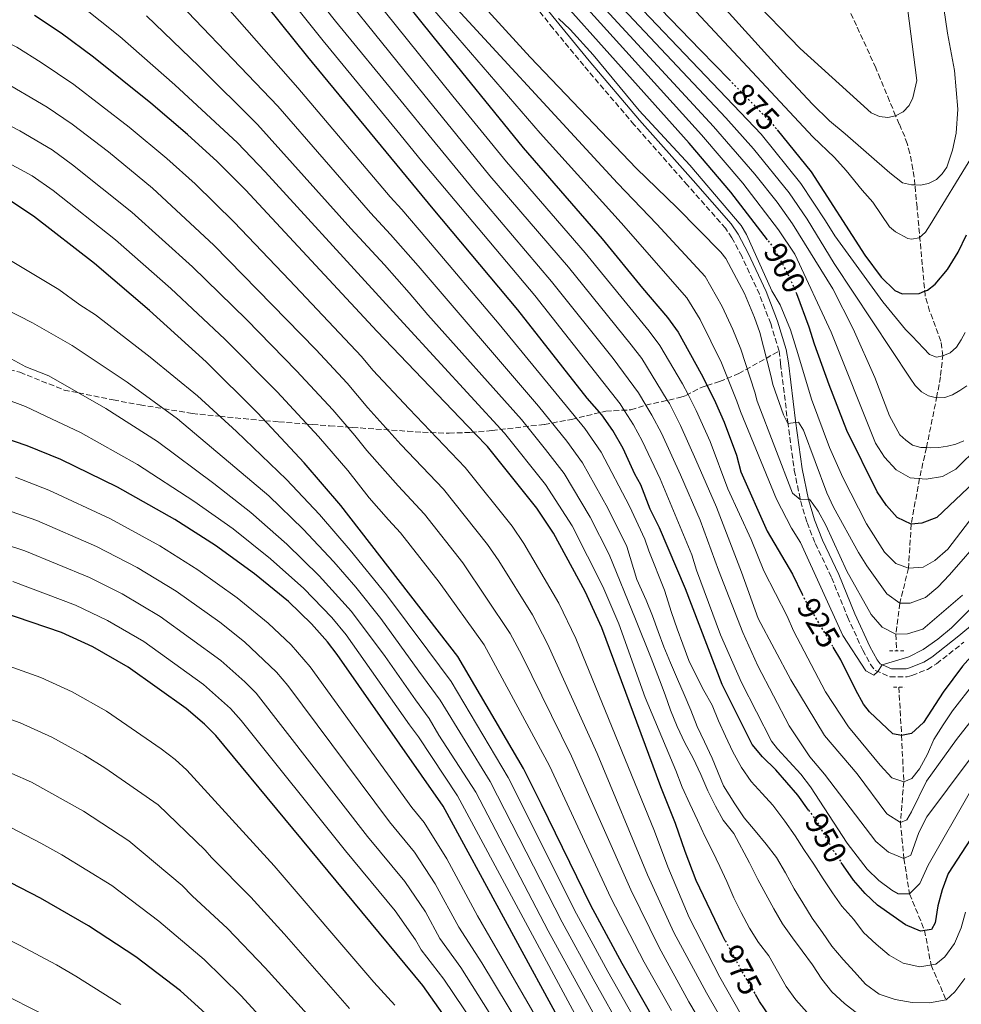
# Model space of a CAD drawing. Units: metres. Extents: x 623919 to 627357, y 4761941 to 4764317.
# Drawn here: x 624097 to 624390, y 4762790 to 4763096 of the extents above; entities that cross this region are included whole.
import ezdxf
from ezdxf.enums import TextEntityAlignment as Align

# ---------------------------------------------------------------- set-up
doc = ezdxf.new("R2010")
doc.units = ezdxf.units.M
doc.header["$MEASUREMENT"] = 0
for name, pattern in [('DGN Style 2', [1.7399219301090239, 1.043953158065414, -0.6959687720436097]), ('DGN Style 3', [2.435890702152634, 1.739921930109024, -0.6959687720436097]), ('DGN Style 5', [1.217945351076317, 0.5219765790327072, -0.6959687720436097])]:
    doc.linetypes.add(name, pattern=pattern)
for name, color, linetype, lineweight in [('Barranco lineal', 142, 'DGN Style 3', 13), ('Camino', 7, 'DGN Style 3', 0), ('Cota de curva de nivel directora', 7, 'Continuous', 0), ('Curva de nivel directora', 30, 'Continuous', 30), ('Curva de nivel directora no vista', 30, 'DGN Style 5', 30), ('Curva de nivel intermedia', 30, 'Continuous', 0), ('Margen derecho', 7, 'Continuous', 0), ('Pontón-alcantarilla (pasos de agua)', 1, 'DGN Style 2', 0), ('Senda', 7, 'DGN Style 3', 0)]:
    doc.layers.add(name, color=color, linetype=linetype, lineweight=lineweight)
doc.styles.add('Style-Arial', font='arial.ttf')

msp = doc.modelspace()

# ---------------------------------------------------------------- linework, layer by layer
at = {"layer": 'Barranco lineal', "color": 142, "linetype": 'DGN Style 3', "lineweight": 13}
for points in [[(624378.7000000002, 4762963.100000001, 890), (624381.8600000005, 4762978.630000001, 885), (624383.1200000001, 4762985.57, 882.279999999999), (624383.7699999996, 4762991.640000001, 880), (624383.2000000002, 4762996.279999999, 878.6999999999971), (624379.7000000002, 4763005.619999999, 876.5899999999965), (624378.3099999997, 4763010.34, 875.4100000000036), (624375.7699999996, 4763037.859999999, 867.1100000000006), (624375.1299999999, 4763044.869999999, 865), (624374.8600000005, 4763047.289999999, 864.6000000000058), (624374.5099999999, 4763049.77, 864.6600000000036), (624373.5199999996, 4763054.74, 865.1600000000036), (624372.7000000002, 4763057.730000001, 865), (624371.9400000004, 4763059.92, 864.1100000000006), (624370.2599999999, 4763063.800000001, 861.179999999993), (624369.1200000001, 4763066.369999999, 860), (624367.2199999997, 4763070.970000001, 859.7700000000042), (624364.3499999996, 4763077.980000001, 860.2599999999949), (624362.9199999999, 4763081.300000001, 860), (624360.9400000004, 4763085.710000001, 858.8600000000006), (624356.9500000002, 4763094.460000001, 855.8899999999995), (624354.4000000004, 4763100, 854.6499999999943)], [(624378.7000000002, 4762963.100000001, 890), (624376.5199999996, 4762953.49, 895), (624373.9699999997, 4762939.26, 900), (624373.0800000001, 4762925.58, 905), (624370.4100000003, 4762914.65, 910), (624369.1799999997, 4762905, 915), (624369.4699999997, 4762899.880000001, 916.6300000000047)], [(624370.1100000005, 4762888.539999999, 920.2200000000012), (624370.9500000002, 4762873.529999999, 925), (624371.6500000004, 4762859.07, 930), (624370.5899999999, 4762846.449999999, 935), (624371.6900000004, 4762835.199999999, 940), (624373.4600000001, 4762824.16, 945), (624378.1299999999, 4762812.810000001, 950), (624380.1399999997, 4762802.050000001, 955), (624384.79, 4762791.24, 960)]]:
    msp.add_polyline3d(points, dxfattribs=at)
at = {"layer": 'Camino', "color": 7, "linetype": 'DGN Style 3', "lineweight": 0}
for points in [[(624332.8599999989, 4762993.15, 906.0599999999978), (624330.2500000005, 4763001.7, 905.3999999999943), (624326.7500000001, 4763010.830000001, 905.0000000000002), (624321.2600000005, 4763022.670000001, 904.8899999999996), (624318.1999999983, 4763028.390000001, 905.0299999999991), (624316.1900000012, 4763031.400000001, 905.0599999999978), (624304.4099999995, 4763044.760000002, 904.6300000000049), (624287.7799999998, 4763063.61, 904.6300000000049), (624272.1, 4763082.02, 904.6300000000049), (624262.5599999981, 4763093.610000002, 904.2500000000002), (624248.2199999993, 4763111.300000003, 903.1699999999984), (624240.5199999991, 4763121.130000001, 902.279999999999), (624234.6299999994, 4763129.26, 901.4700000000012), (624221.2299999995, 4763149.700000001, 897.8600000000008), (624210.6200000013, 4763166.220000001, 896.350000000006), (624204.4200000009, 4763175.32, 894.9900000000052), (624201.589999999, 4763179.490000002, 894.3699999999956), (624197.5700000002, 4763185.75, 893.1000000000058), (624189.1499999979, 4763200.689999999, 889.2400000000055), (624185.6499999977, 4763207.350000001, 887.9100000000036), (624183.6099999992, 4763211.970000001, 887.0399999999937), (624182.0100000009, 4763217.050000001, 886.0700000000071), (624174.7100000009, 4763249.640000002, 878.9600000000064), (624171.3099999989, 4763266.609999999, 876.5899999999967)], [(624332.8599999989, 4762993.15, 906.0599999999978), (624333.3299999982, 4762989.17, 906.5000000000002), (624335.5299999999, 4762971.15, 909.8899999999995), (624337.5899999985, 4762956.060000001, 913.0899999999967), (624339.5699999989, 4762946.380000002, 915.1300000000045), (624341.5499999992, 4762939.760000002, 916.300000000003), (624344.1099999985, 4762933.260000002, 916.9700000000014), (624349.1999999981, 4762922.650000001, 917.8800000000049), (624354.1600000003, 4762910.4, 918.8200000000071), (624358.8599999985, 4762900.08, 919.2299999999962), (624361.2800000014, 4762895.619999999, 919.7100000000064), (624362.7899999979, 4762893.760000002, 919.9100000000036), (624367.3299999976, 4762891.790000002, 920.3999999999944), (624372.7500000001, 4762891.780000002, 920.8800000000049), (624374.1999999986, 4762892.160000001, 921.0000000000002), (624378.9999999999, 4762894.070000002, 921.6600000000037), (624381.8500000017, 4762895.84, 922.0599999999978), (624390.3099999975, 4762902.53, 922.8899999999995)]]:
    msp.add_polyline3d(points, dxfattribs=at)
at = {"layer": 'Curva de nivel directora', "color": 30, "linetype": 'Continuous', "lineweight": 30, "flags": 128}
for points, elevation in [([(624175.4399999996, 4763269.360000002), (624184.1700000003, 4763247.850000001), (624189.3699999992, 4763236.900000002), (624195.8400000001, 4763226.190000001), (624212.4599999986, 4763202.510000002), (624253.11, 4763146.450000001), (624270.9899999991, 4763125.619999999), (624308.4399999996, 4763086.810000001), (624317.3400000001, 4763077.650000002)], 875.0000000000002), ([(624329.2899999993, 4763027.840000001), (624317.8099999994, 4763042.630000001), (624304.89, 4763057.880000002), (624240.5300000003, 4763129.980000002), (624239.769999998, 4763130.270000001), (624237.8599999992, 4763128.130000001), (624235.8799999988, 4763124.990000002), (624234.0199999991, 4763124.369999999), (624205.2100000001, 4763159.350000001), (624180.1099999989, 4763190.760000001), (624163.1699999984, 4763219.95), (624158.1300000004, 4763229.51), (624149.5499999995, 4763247.580000003), (624144.4699999989, 4763256.859999999), (624142.4500000004, 4763259.760000001), (624138.8299999996, 4763263.310000001)], 900.0000000000002), ([(624175.0999999997, 4763153.529999999), (624225.0899999996, 4763091.050000002), (624253.1900000003, 4763056.430000001), (624277.8099999987, 4763028.140000001), (624290.339999999, 4763012.7), (624298.1599999999, 4763003.62), (624301.4299999999, 4762999.029999999), (624308.6099999994, 4762986.029999999), (624310.4299999988, 4762982.42), (624313.1099999989, 4762977.12), (624315.7799999998, 4762970.990000002), (624319.5899999986, 4762960.810000002), (624320.999999999, 4762955.610000002), (624329.1299999984, 4762937.130000001), (624337.0099999995, 4762923.680000002), (624340.0400000005, 4762917.53)], 925.0000000000002), ([(624341.9999999985, 4762850.300000001), (624338.6700000004, 4762854.880000004), (624331.8300000007, 4762862.800000002), (624327.6500000008, 4762866.830000003), (624324.4999999994, 4762870.720000001), (624315.1899999997, 4762889.410000003), (624303.7900000003, 4762919.11), (624295.6399999986, 4762938.150000002), (624292.7699999987, 4762943.940000001), (624289.8399999985, 4762951.490000002), (624288.03, 4762954.880000004), (624284.3299999987, 4762962.810000001), (624281.139999999, 4762968.440000001), (624277.6900000002, 4762973.350000001), (624273.1699999983, 4762978.45), (624251.5899999999, 4763006.01), (624225.1900000002, 4763037.470000003), (624186.2199999997, 4763084.710000001), (624140.3299999994, 4763142.060000001)], 950.0000000000002), ([(624316.1299999985, 4762809.62), (624315.1499999996, 4762811.41), (624307.0800000007, 4762828.369999999), (624303.5899999992, 4762837.41), (624300.67, 4762846.100000001), (624296.099999999, 4762857.510000001), (624277.7599999994, 4762906.970000002), (624272.5400000003, 4762918.340000002), (624262.6600000008, 4762936.430000001), (624257.4900000008, 4762944.29), (624242.1199999994, 4762963.45), (624238.2799999994, 4762967.41), (624207.8099999994, 4762999.289999999), (624166.8799999988, 4763043.359999999), (624158.079999999, 4763052.210000001), (624148.8599999987, 4763060.62), (624137.39, 4763070.330000003), (624119.6099999992, 4763084.660000001), (624109.5399999997, 4763092.16), (624101.1899999991, 4763097.660000001)], 975.0000000000002), ([(624332.2199999996, 4763062.050000001), (624342.8799999993, 4763048.960000001), (624359.5299999992, 4763023.04), (624364.6399999987, 4763016.190000001), (624368.8699999999, 4763011.970000001), (624371.1599999988, 4763010.949999999), (624376.4600000005, 4763011.119999999), (624378.0999999989, 4763011.760000001), (624379.0699999991, 4763012.140000001), (624381.4200000004, 4763014.000000001), (624385.2800000005, 4763018.54), (624388.5199999993, 4763023.92), (624391.11, 4763029.390000002)], 875.0000000000002), ([(624293.9099999988, 4762785.180000001), (624284, 4762802.539999999), (624274.2500000002, 4762820.539999999), (624258.9900000006, 4762852.060000001), (624253.2999999998, 4762863.180000001), (624232.9399999996, 4762898.110000002), (624196.5399999997, 4762945.09), (624185.1099999989, 4762958.34), (624170.5999999981, 4762973.950000001), (624154.6500000001, 4762989.810000001), (624137.01, 4763005.830000001), (624119.8599999995, 4763020.390000001), (624100.9099999998, 4763035.130000002), (624094.1799999995, 4763039.66)], 1000), ([(624393.5499999986, 4762952.320000002), (624381.9500000002, 4762941.400000002), (624377.2899999998, 4762939.550000001), (624373.9699999985, 4762939.260000001), (624369.6399999987, 4762941.320000002), (624366.2199999989, 4762945.130000004), (624363.4000000004, 4762949.359999999), (624353.979999999, 4762968.430000001), (624348.4000000001, 4762982.620000001), (624343.9199999986, 4762995.359999999), (624342.24, 4763000.609999999), (624338.3599999996, 4763010.930000001)], 900.0000000000002), ([(624267.129999999, 4762780.070000002), (624228.3300000007, 4762851.460000001), (624195.3999999998, 4762898.680000001), (624192.38, 4762902.660000003), (624187.4299999991, 4762908.29), (624180.2099999995, 4762915.25), (624169.6900000006, 4762923.86), (624157.5099999988, 4762932.689999999), (624144.8800000001, 4762940.730000001), (624127.05, 4762950.760000001), (624109.3799999988, 4762959.390000001), (624098.9200000004, 4762963.630000001), (624091.0899999982, 4762966.4)], 1025), ([(624264.5000000005, 4762735.420000001), (624222.0599999987, 4762795.65), (624157.5899999995, 4762873.49), (624154.0800000001, 4762877.04), (624148.3499999992, 4762881.91), (624130.3699999994, 4762894.810000001), (624119.3399999987, 4762901.140000002), (624109.6299999991, 4762905.529999999), (624090.7799999998, 4762912.010000002), (624071.2199999997, 4762917.77), (624062.9999999988, 4762919.32), (624044.0199999998, 4762920.920000001), (624034.6299999999, 4762921.16), (624023.9500000002, 4762920.09), (624023.0299999992, 4762920.060000001), (624005.0499999995, 4762915.460000004), (623973.9899999994, 4762901.650000001), (623949.8799999985, 4762892.430000002), (623943.6600000003, 4762890.960000001)], 1050), ([(624467.2699999993, 4762921.180000001), (624462.8799999993, 4762918.790000001), (624458.409999999, 4762915.730000001), (624454.3599999989, 4762912.369999999), (624447.0999999989, 4762904.750000002), (624436.54, 4762892.640000002), (624428.8299999986, 4762886.250000001), (624417.0899999995, 4762874.840000001), (624410.0300000008, 4762867.16), (624404.0000000002, 4762858.250000001), (624400.8699999988, 4762854.350000001), (624385.4100000003, 4762830.539999999), (624383.5799999996, 4762825.420000001), (624382.2400000007, 4762820.480000001), (624381.3800000001, 4762815.180000002), (624380.2800000005, 4762813.140000001), (624376.8499999995, 4762812.610000002), (624372.1499999989, 4762814.550000001), (624363.4400000006, 4762820.730000001), (624359.6499999998, 4762824.360000002), (624355.9900000007, 4762828.480000001), (624352.8499999981, 4762832.970000001), (624352.1699999986, 4762834.000000002)], 950.0000000000002), ([(624400.149999999, 4762906.570000002), (624389.9400000009, 4762895.08), (624383.8500000001, 4762887), (624377.7500000002, 4762877.510000002), (624374.0399999998, 4762874.120000001), (624370.9500000008, 4762873.53), (624368.2399999995, 4762873.990000002), (624360.9599999995, 4762880.869999999), (624359.1600000003, 4762883.24), (624356.6900000004, 4762887.59), (624352.0500000002, 4762897.100000001), (624349.73, 4762900.940000001)], 925), ([(624239.4599999996, 4762698.100000001), (624207.91, 4762729.84), (624170.769999998, 4762770.359999999), (624157.7799999993, 4762783.900000002), (624146.6700000005, 4762793.980000001), (624132.740000001, 4762804.590000001), (624118.02, 4762814.220000003), (624103.0800000001, 4762822.87), (624087.5299999998, 4762830.810000001), (624070.489999999, 4762838.470000002), (624056.5399999992, 4762843.920000001), (624041.5099999999, 4762848.82), (624036.6300000004, 4762849.86), (624022.1100000006, 4762851.060000001), (624018.9299999999, 4762851.180000002), (624013.76, 4762850.54), (624005.2399999994, 4762849), (624002.3400000005, 4762847.970000002), (623991.0599999995, 4762845.310000001), (623964.4699999997, 4762833.660000003), (623948.7999999989, 4762825.53), (623944.8799999984, 4762823.78)], 1075), ([(624356.3199999994, 4762762.320000002), (624351.5000000002, 4762763.780000002), (624346.9899999996, 4762766.51), (624343.029999999, 4762769.720000003), (624339.1199999996, 4762773.230000001), (624335.5799999991, 4762777.460000004), (624332.8200000009, 4762781.689999999), (624329.8899999983, 4762786.160000003), (624326.769999998, 4762790.690000001), (624325.4899999995, 4762792.840000001)], 975.0000000000002)]:
    msp.add_lwpolyline(points, dxfattribs=dict(at, elevation=elevation))
at = {"layer": 'Curva de nivel directora no vista', "color": 30, "linetype": 'DGN Style 5', "lineweight": 30, "flags": 128}
for points, elevation in [([(624317.3400000001, 4763077.650000002), (624318.1499999993, 4763076.810000001), (624330.8000000003, 4763063.800000001), (624331.4699999986, 4763062.970000002), (624332.2199999996, 4763062.050000001)], 875.0000000000005), ([(624338.3599999996, 4763010.930000001), (624337.9100000004, 4763012.140000001), (624335.1199999986, 4763018.180000001), (624330.979999999, 4763025.660000003), (624329.2899999993, 4763027.840000001)], 900.0000000000005), ([(624340.0400000005, 4762917.53), (624341.4699999989, 4762914.630000001), (624349.73, 4762900.940000001)], 925.0000000000005), ([(624341.9999999985, 4762850.300000001), (624344.6000000003, 4762846.730000001), (624349.7799999992, 4762837.570000002), (624352.1699999986, 4762834.000000002)], 950.0000000000005), ([(624316.1299999985, 4762809.62), (624318.8099999985, 4762804.7), (624321.379999999, 4762799.87), (624323.9499999996, 4762795.4), (624325.4899999995, 4762792.840000001)], 975.0000000000005)]:
    msp.add_lwpolyline(points, dxfattribs=dict(at, elevation=elevation))
at = {"layer": 'Curva de nivel intermedia', "color": 30, "linetype": 'Continuous', "lineweight": 0, "flags": 128}
for points, elevation in [([(624177.8200000002, 4763281.34), (624190.9000000004, 4763251.06), (624197.2500000005, 4763238.649999999), (624203.9800000006, 4763228.109999998), (624219.0500000002, 4763206.960000002), (624224.6300000015, 4763199.809999999), (624235.0600000008, 4763185.15), (624259.6700000003, 4763151.399999999), (624277.0599999998, 4763130.789999999), (624300.7900000007, 4763105.609999999), (624302.6700000005, 4763103.509999999), (624343.3900000011, 4763059.8), (624350.1300000001, 4763053.369999999), (624353.76, 4763049.42), (624358.6700000007, 4763043.220000001), (624362.0400000014, 4763039.56), (624367.2200000003, 4763031.88), (624369.0800000001, 4763030.25), (624372.9100000011, 4763028.239999998), (624374.030000001, 4763027.960000002), (624376.4800000007, 4763028.439999999), (624378.4400000009, 4763030.199999999), (624379.8100000012, 4763032.439999999), (624392.820000002, 4763053.630000001)], 870), ([(624374.2300000021, 4762997.850000001), (624372.1900000013, 4762999.829999999), (624365.1700000007, 4763008.529999999), (624350.1500000004, 4763029.079999999), (624347.3300000017, 4763033.659999999), (624339.6600000005, 4763045.369999999), (624327.2300000007, 4763060.710000002), (624268.8800000013, 4763122.029999999), (624254.7400000015, 4763138.369999998), (624253.3899999993, 4763140.029999999), (624249.9200000003, 4763144.189999999), (624214.9000000017, 4763190.759999999), (624210.7599999999, 4763196.59), (624194.6399999997, 4763218.630000002), (624189.4000000005, 4763226.32), (624184.4800000008, 4763234.210000001), (624181.6700000013, 4763240.99), (624178.950000001, 4763245.449999999), (624178.0400000013, 4763245.9), (624174.8899999997, 4763244.96), (624174.0100000012, 4763244.989999998), (624173.1799999997, 4763245.349999999), (624172.3900000007, 4763246.75), (624160.8799999995, 4763276.349999999)], 880), ([(624132.8000000013, 4763173.98), (624194.8400000009, 4763095.890000001), (624215.2500000005, 4763070.989999998), (624224.9000000019, 4763059.119999997), (624237.7699999998, 4763043.42), (624262.0800000018, 4763014.859999999), (624281.280000002, 4762990.849999999), (624289.1200000008, 4762980.12), (624291.4100000019, 4762976.359999998), (624293.2900000017, 4762973.26), (624296.24, 4762967.619999998), (624302.2200000013, 4762954.609999999), (624308.3400000011, 4762940.519999999), (624314.0200000008, 4762924.92), (624321.5700000012, 4762905.539999999), (624326.2300000016, 4762895.220000001), (624335.9700000002, 4762876.51), (624342.4000000008, 4762866.890000001), (624347.020000001, 4762861.51), (624362.9700000013, 4762840.49), (624366.8800000006, 4762837.150000001), (624371.6900000006, 4762835.199999999), (624373.8099999997, 4762836.220000001), (624376.36, 4762843.32), (624378.85, 4762848.189999999), (624398.4000000011, 4762874.449999999)], 940), ([(624169.3900000011, 4763149.67), (624217.2599999999, 4763090.02), (624231.4100000008, 4763072.550000001), (624248.0499999993, 4763052.090000001), (624272.5500000014, 4763023.699999999), (624292.4700000014, 4762999.310000001), (624295.7800000017, 4762994.91), (624302.8300000015, 4762982.920000001), (624304.5300000003, 4762979.639999999), (624307.1000000006, 4762974.689999999), (624311.41, 4762965.059999999), (624316.9600000001, 4762950.279999998), (624324.1900000009, 4762934.459999999), (624328.1300000015, 4762924.740000002), (624335.3800000001, 4762910.670000001), (624337.3700000017, 4762906.079999999), (624347.2800000003, 4762887.119999998), (624354.4100000005, 4762876.189999999), (624364.3500000003, 4762864.25), (624367.9800000002, 4762860.350000001), (624371.6500000004, 4762859.069999999), (624374.1200000005, 4762860.079999999), (624376.4900000019, 4762863.15), (624379.030000001, 4762867.659999999), (624381.0300000014, 4762872.239999998), (624383.8700000001, 4762876.83), (624386.7699999993, 4762881.210000001), (624393.7300000017, 4762890.140000001)], 930), ([(624145.8400000012, 4763146.390000001), (624191.0099999999, 4763089.689999999), (624213.9800000007, 4763061.8), (624221.6500000019, 4763052.41), (624256.8400000003, 4763010.429999999), (624283.4000000011, 4762976.729999999), (624284.7900000013, 4762974.569999999), (624287.5899999997, 4762970.220000001), (624290.2899999998, 4762965.210000001), (624295.8900000012, 4762953.430000001), (624305.6900000002, 4762929.759999999), (624307.140000001, 4762924.980000001), (624314.6500000011, 4762904.800000001), (624321.2100000014, 4762889.99), (624330.540000001, 4762871.73), (624332.3499999993, 4762869.34), (624339.6100000013, 4762861.470000001), (624342.6600000003, 4762857.509999999), (624354.0599999997, 4762840.019999999), (624360.2900000013, 4762831.859999998), (624363.9000000011, 4762828.36), (624367.9300000012, 4762825.380000001), (624369.9100000014, 4762824.24), (624373.4600000009, 4762824.16), (624376.6700000007, 4762827.470000001), (624379.2800000013, 4762833.179999999), (624392.4300000009, 4762856.199999999)], 945.0000000000002), ([(624163.6900000013, 4763145.82), (624216.5199999999, 4763080.189999999), (624228.1500000019, 4763065.83), (624242.9100000008, 4763047.75), (624267.3099999999, 4763019.269999999), (624286.87, 4762995.08), (624290.12, 4762990.8), (624298.0700000006, 4762977.869999999), (624298.7200000009, 4762976.829999999), (624302.2000000011, 4762970.019999999), (624307, 4762959.27), (624313.3500000002, 4762944.550000002), (624321.1599999999, 4762924.380000001), (624326.3400000011, 4762909.96), (624336.5400000003, 4762890.84), (624347.0099999999, 4762873.54), (624357.1799999999, 4762861.609999998), (624366.3799999999, 4762849.06), (624370.5900000011, 4762846.449999999), (624372.5900000016, 4762847.29), (624374.1000000002, 4762849.76), (624378.6800000002, 4762859.239999999), (624388.0800000012, 4762872.199999998), (624394.5200000008, 4762880.449999998)], 935.0000000000002), ([(624396.5800000017, 4762935.77), (624385.9100000008, 4762923.489999999), (624382.2100000017, 4762919.689999999), (624378.3700000016, 4762916.490000002), (624373.5999999995, 4762914.640000001), (624370.4099999999, 4762914.649999999), (624366.3799999999, 4762917.619999999), (624360.1799999995, 4762926.259999999), (624357.5100000007, 4762930.49), (624349.8300000007, 4762944.560000001), (624347.6900000017, 4762949.08), (624340.4100000015, 4762968.579999999), (624338.9100000019, 4762971), (624335.5999999992, 4762970.649999999), (624334.1799999998, 4762973.340000001), (624330.9600000011, 4762982.71), (624330.3200000019, 4762985.529999999), (624326.8399999995, 4762998.909999998), (624325.2000000011, 4763003.63), (624322.0600000008, 4763011.059999999), (624316.2500000015, 4763021.970000002), (624314.7100000014, 4763023.939999999), (624301.0299999999, 4763037.850000001), (624288.5000000016, 4763049.980000001), (624255.4600000012, 4763084.599999999), (624202.9700000002, 4763142.230000001)], 910), ([(624308.0900000008, 4763119.779999998), (624339.4500000004, 4763087.38), (624361.5499999997, 4763067.289999999), (624364.0799999998, 4763066.189999999), (624366.6799999994, 4763065.850000001), (624369.1200000002, 4763066.369999998), (624371.4600000004, 4763067.640000001), (624373.3600000005, 4763069.65), (624374.4600000001, 4763072.029999998), (624375.6800000004, 4763077.390000001), (624368.6599999998, 4763132.329999999)], 860.0000000000002), ([(624304.4400000008, 4763112.689999999), (624334.2100000011, 4763079.640000002), (624343.200000001, 4763070.01), (624348.5900000001, 4763064.789999999), (624353.3800000001, 4763060.759999998), (624367.2699999994, 4763048.670000001), (624371.2999999995, 4763045.56), (624374.1000000002, 4763044.869999998), (624375.1300000006, 4763044.869999998), (624376.8700000017, 4763044.849999999), (624379.3100000004, 4763045.369999999), (624381.7800000003, 4763046.539999999), (624383.5700000006, 4763048.319999999), (624385.0100000001, 4763050.4), (624386.7600000004, 4763055.73), (624387.9699999995, 4763060.970000001), (624388.4500000001, 4763068.460000001), (624387.4700000011, 4763080.509999999), (624385.2900000017, 4763092.149999999), (624379.390000001, 4763131.739999998)], 865), ([(624136.2500000001, 4763128.489999999), (624183.1399999997, 4763075.119999999), (624211.8799999997, 4763041.179999998), (624215.540000001, 4763037.220000001), (624223.2700000001, 4763028.100000001), (624245.8200000009, 4763001.539999999), (624272.3900000005, 4762969.09), (624277.4700000011, 4762961.699999999), (624286.3300000014, 4762944.88), (624291.0800000011, 4762934.63), (624292.3300000007, 4762930.939999999), (624297.1699999997, 4762918.750000001), (624299.4299999995, 4762911.810000001), (624301.1600000019, 4762906.679999999), (624302.9500000001, 4762901.970000001), (624304.7400000002, 4762896.84), (624307.0200000001, 4762892.13), (624309.4100000019, 4762887.539999999), (624312.0500000016, 4762882.949999999), (624314.0200000008, 4762878.07), (624316.170000001, 4762873.24), (624318.4400000019, 4762868.41), (624321.2000000002, 4762863.510000001), (624324.1900000009, 4762859.220000001), (624327.5500000003, 4762855.41), (624330.9099999998, 4762851.789999999), (624334.6300000013, 4762846.829999999), (624337.8099999998, 4762842.300000001), (624340.5099999999, 4762838.009999999), (624343.6300000002, 4762833.42), (624346.5600000005, 4762828.880000001), (624349.4999999999, 4762824.470000001), (624352.3800000009, 4762820.369999999), (624356.1000000003, 4762816.189999999), (624359.1, 4762812.139999999), (624363.0600000008, 4762808.509999999), (624367.0900000007, 4762805.119999998), (624371.4800000006, 4762802.640000001), (624376.6600000017, 4762801.470000001), (624381.5999999992, 4762802.3), (624384.4400000002, 4762804.58), (624387.4700000011, 4762808.730000001), (624389.4800000006, 4762813.599999999), (624390.8799999997, 4762818.480000001)], 955), ([(624247.8000000013, 4763127.890000001), (624308.6800000009, 4763060.499999999), (624321.5600000002, 4763045.449999999), (624332.6399999998, 4763030.859999998), (624337.7300000016, 4763023.369999998), (624349.0199999993, 4762999.05), (624362.8300000004, 4762964.449999999), (624365.6500000012, 4762960.159999999), (624369.3100000002, 4762956.230000001), (624373.6399999998, 4762953.74), (624378.5800000017, 4762953.310000001), (624383.7000000003, 4762954.070000002), (624387.8100000008, 4762956.409999999), (624395.0100000004, 4762963.460000001)], 895.0000000000002), ([(624262.7400000012, 4763117), (624312.4699999995, 4763063.109999999), (624325.3100000008, 4763048.259999999), (624332.2500000009, 4763039.470000001), (624336.9900000017, 4763032.74), (624349.54, 4763012.499999999), (624355.8700000001, 4763000.070000002), (624362.6100000015, 4762984.939999999), (624367.1800000002, 4762973.05), (624370.3700000019, 4762967.119999997), (624372.2500000016, 4762965.380000001), (624374.4100000008, 4762963.859999998), (624376.9500000001, 4762963.159999999), (624378.7000000002, 4762963.099999999)], 890), ([(624265.8100000002, 4763119.519999999), (624316.2500000015, 4763065.73), (624324.9400000018, 4763056.100000001), (624335.9600000012, 4763042.42), (624341.6200000008, 4763034.180000001), (624350.0099999994, 4763020.4), (624373.6500000008, 4762984.749999999), (624375.1700000009, 4762982.399999999), (624377.1800000003, 4762980.470000001), (624379.3500000006, 4762979.189999999), (624381.8600000007, 4762978.630000001), (624384.42, 4762978.720000001), (624386.8300000017, 4762979.500000001), (624389.0700000015, 4762980.88), (624391.2599999997, 4762982.349999998)], 885.0000000000002), ([(624137.2500000015, 4763110.960000001), (624176.8700000001, 4763069.399999999), (624205.7300000007, 4763036.220000001), (624212.0100000015, 4763029.460000001), (624220.5299999998, 4763019.720000001), (624257.9800000003, 4762975.989999999), (624266.7800000003, 4762965.100000001), (624271.7300000011, 4762958.359999998), (624279.6300000002, 4762944.31), (624285.4999999999, 4762932.340000001), (624288.6500000014, 4762922.079999999), (624291.5199999993, 4762915.619999999), (624293.4300000003, 4762910.789999999), (624295.280000001, 4762905.84), (624296.9500000007, 4762901.079999999), (624299.100000001, 4762896.130000001), (624301.2500000012, 4762891.05), (624303.35, 4762886.230000001), (624305.4400000023, 4762881.340000001), (624307.350000001, 4762876.329999999), (624309.6800000002, 4762871.499999999), (624312.0100000014, 4762866.430000001), (624315.600000001, 4762857.789999999), (624319.0700000002, 4762852.24), (624322.0100000015, 4762847.890000001), (624325.370000001, 4762843.77), (624328.8500000011, 4762839.720000002), (624332.0300000019, 4762835.49), (624334.8500000006, 4762830.779999998), (624337.5400000016, 4762825.77), (624340.2400000016, 4762821.42), (624343.1100000016, 4762816.649999999), (624346.3500000006, 4762812.119999999), (624349.2899999997, 4762807.949999998), (624352.8300000002, 4762803.769999999), (624356.3100000004, 4762799.899999999), (624359.7900000005, 4762796.100000001), (624363.9400000013, 4762792.949999998), (624368.9900000006, 4762791.300000001), (624374.2900000003, 4762790.38), (624379.6600000013, 4762790.239999999), (624384.7900000011, 4762791.24), (624387.5700000017, 4762793.699999999), (624390.6000000003, 4762797.850000001)], 960.0000000000002), ([(624389.9600000011, 4762917.159999999), (624377.5700000015, 4762906.640000001), (624372.8000000016, 4762905.109999999), (624369.1800000005, 4762905), (624364.9100000013, 4762907.250000001), (624361.5499999997, 4762911.12), (624353.8899999997, 4762924.689999999), (624347.3899999998, 4762938.99), (624344.9700000013, 4762943.369999999), (624342.2800000003, 4762947.05), (624339.4400000015, 4762946.999999999), (624337.060000001, 4762948.949999998), (624326.0700000006, 4762977.560000001), (624325.3100000008, 4762980.34), (624320.9200000007, 4762993.71), (624318.4900000012, 4762999.91), (624315.190000002, 4763007.050000002), (624309.85, 4763016.399999999), (624294.8699999999, 4763032.67), (624282.5800000007, 4763045.390000001), (624222.9200000014, 4763110.289999999)], 915), ([(624109.9600000001, 4763105.369999998), (624127.8100000002, 4763091.060000001), (624144.850000001, 4763076.08), (624164.3500000008, 4763057.939999999), (624172.9800000008, 4763048.930000001), (624207.3400000001, 4763011.37), (624215.9900000002, 4763001.84), (624247.4000000012, 4762967.63), (624260.1900000009, 4762951.61), (624268.5300000004, 4762938.710000001), (624278.040000001, 4762919.899999999), (624283.0099999999, 4762908.23), (624291.1799999995, 4762885.310000001), (624300.7400000015, 4762862.560000001), (624302.7100000007, 4762857.359999999), (624305.0399999998, 4762852.23), (624307.4900000017, 4762847.16), (624309.7100000014, 4762842.210000001), (624312.1000000008, 4762837.439999999), (624314.4299999998, 4762832.73), (624316.5800000001, 4762828.020000001), (624318.7400000015, 4762823.009999999), (624321.0700000006, 4762818.42), (624323.640000001, 4762813.529999999), (624326.4599999995, 4762809.059999999), (624329.7000000007, 4762804.890000001), (624332.3899999994, 4762800.179999999), (624335.0300000014, 4762795.409999999), (624338.0900000014, 4762791.180000001), (624341.6299999997, 4762787.310000001)], 970.0000000000002), ([(624398.6900000017, 4762919.34), (624386.4699999997, 4762907.029999999), (624382.2400000007, 4762903.439999999), (624377.6800000009, 4762900.25), (624373.2400000019, 4762897.98), (624364.9699999995, 4762895.539999999), (624363.5999999993, 4762893.41), (624362.2900000017, 4762892.25), (624359.8200000018, 4762893.59), (624352.6800000004, 4762904.62), (624339.4800000017, 4762933.560000001), (624336.680000001, 4762938.029999999), (624332.0499999997, 4762947.090000001), (624320.8200000002, 4762974.369999998), (624319.7300000016, 4762977.59), (624314.8900000004, 4762989.519999999), (624308.3099999998, 4763003.039999999), (624304.1900000004, 4763009.74), (624283.7699999998, 4763033.100000001), (624258.5500000003, 4763061), (624219.1399999995, 4763106.74)], 920.0000000000005), ([(624075.9600000005, 4763096.550000001), (624085.4500000011, 4763092.810000001), (624095.6900000006, 4763087.75), (624103.3200000015, 4763083.01), (624113.4100000011, 4763076.190000001), (624130.6700000011, 4763062.849999999), (624142.4200000014, 4763053.069999999), (624151.2000000012, 4763045.199999999), (624163.2900000013, 4763033.279999999), (624180.5900000016, 4763015.25), (624202.9700000002, 4762991.42), (624206.4800000017, 4762987.189999999), (624217.7300000014, 4762975.180000001), (624235.2199999995, 4762956.92), (624249.8200000019, 4762938.609999998), (624253.4699999997, 4762933.21), (624264.3200000015, 4762914.699999998), (624269.6600000013, 4762903.640000001), (624294.0800000007, 4762843.680000001), (624298.2200000002, 4762832.600000001), (624304.85, 4762816.88), (624314.4600000011, 4762798.27), (624327.5300000003, 4762775.21)], 980), ([(624136.0199999999, 4763097.470000002), (624152.3099999998, 4763081.839999998), (624170.6100000015, 4763063.67), (624199.5900000007, 4763031.279999998), (624210.0700000015, 4763019.98), (624217.7900000017, 4763011.34), (624223.5499999997, 4763004.470000001), (624252.6900000018, 4762971.81), (624260.2100000011, 4762962.509999999), (624265.9800000022, 4762954.999999999), (624274.0800000003, 4762941.509999999), (624279.9800000011, 4762929.859999999), (624288.1700000009, 4762909.720000001), (624293.0700000004, 4762897.53), (624295.640000001, 4762890.829999999), (624297.4300000012, 4762886.119999999), (624299.100000001, 4762881.350000001), (624301.1300000005, 4762876.34), (624303.5800000002, 4762871.210000001), (624306.0999999993, 4762866.439999999), (624308.490000001, 4762861.369999999), (624310.7000000015, 4762856.3), (624313.0900000009, 4762851.529999999), (624315.4900000015, 4762847.12), (624318.7300000002, 4762843.009999999), (624323.640000001, 4762833.890000001), (624326.2699999996, 4762828.699999999), (624328.7199999993, 4762824.109999998), (624331.1800000002, 4762819.52), (624333.8700000015, 4762814.869999998), (624337.0499999998, 4762810.519999999), (624339.9900000013, 4762806.470000001), (624343.2300000001, 4762802.119999999), (624346.1700000016, 4762797.65), (624349.2800000008, 4762793.720000002), (624353.2500000005, 4762790.09), (624357.4000000011, 4762786.88)], 965), ([(624264.240000001, 4763096.73), (624267.8399999996, 4763093.300000001), (624274.97, 4763085.34), (624289.3200000019, 4763068.019999999), (624305.1100000013, 4763050.98), (624321.0400000014, 4763032.220000001), (624322.7200000001, 4763029.499999999), (624330.5600000012, 4763011.949999998), (624333.240000001, 4763007.519999999), (624336.4000000015, 4762999.749999999), (624338.7300000007, 4762992.369999998), (624342.9599999996, 4762978.189999999), (624348.57, 4762963.159999999), (624352.6900000017, 4762953.82), (624360.0000000007, 4762939.429999998), (624365.6900000015, 4762930.55), (624369.2200000008, 4762927.019999999), (624373.0800000011, 4762925.579999999), (624377.6699999998, 4762925.87), (624381.2900000007, 4762927.970000001), (624385.4000000014, 4762931.449999998), (624410.9900000019, 4762964.970000001)], 905), ([(624090.2000000009, 4763077.830000001), (624105.1100000017, 4763069.100000001), (624112.9400000017, 4763063.839999998), (624124.2200000003, 4763055.15), (624137.9000000019, 4763043.890000001), (624156.9700000002, 4763026.150000001), (624188.7800000013, 4762993.609999999), (624198.4999999999, 4762983.15), (624204.9100000004, 4762975.48), (624215.2000000011, 4762964.09), (624228.4700000014, 4762950.220000001), (624242.1600000019, 4762932.929999999), (624245.6599999999, 4762927.890000001), (624256.1299999995, 4762911.079999999), (624260.8000000011, 4762902.05), (624276.2400000017, 4762867.84), (624291.9500000007, 4762830.139999999), (624300.1400000004, 4762812.15), (624310.2300000021, 4762793.350000001), (624321.530000001, 4762773.699999998)], 985.0000000000002), ([(624084.3600000005, 4763068.079999999), (624096.6800000007, 4763061.76), (624106.690000002, 4763055.779999998), (624113.0600000002, 4763051.179999999), (624131.4900000015, 4763036.369999998), (624150.3200000006, 4763019.380000001), (624167.1500000015, 4763002.999999999), (624182.7199999995, 4762987.06), (624194.0400000007, 4762974.880000001), (624200.9000000005, 4762966.930000001), (624204.5700000006, 4762962.189999999), (624214.3499999996, 4762951.230000001), (624222.5500000004, 4762942.439999999), (624234.4900000008, 4762927.249999999), (624249.2000000007, 4762905.289999999), (624252.8500000006, 4762898.449999998), (624268.2900000013, 4762867.069999998), (624286.7100000014, 4762825.409999999), (624295.5100000012, 4762807.460000001), (624304.7900000017, 4762790.63), (624315.8400000002, 4762771.880000002)], 990), ([(624090.390000001, 4763053.13), (624100.4400000003, 4763047.720000001), (624106.9800000006, 4763043.149999999), (624126.4000000019, 4763027.760000001), (624143.6599999998, 4763012.600000001), (624160.4200000013, 4762996.869999998), (624176.6599999999, 4762980.509999999), (624189.5700000003, 4762966.609999998), (624198.7200000011, 4762956.009999999), (624205.3200000017, 4762947.5), (624211.3200000009, 4762940.66), (624215.0800000004, 4762936.63), (624227.060000001, 4762921.27), (624241.0700000012, 4762901.699999998), (624261.38, 4762864.029999999), (624280.4800000018, 4762822.970000001), (624290.9100000013, 4762802.91), (624299.3500000013, 4762787.900000001)], 995.0000000000002), ([(624289.2900000007, 4762782.850000001), (624279.5499999998, 4762800.029999999), (624269.8300000012, 4762817.949999998), (624248.5400000011, 4762860.399999999), (624230.7900000016, 4762890.259999999), (624223.5300000017, 4762900.09), (624210.7199999996, 4762917.239999999), (624199.4000000006, 4762931.220000001), (624189.8499999997, 4762942.34), (624179.5900000003, 4762953.21), (624164.0700000013, 4762968.09), (624151.9600000011, 4762979.179999999), (624137.2500000015, 4762991.289999999), (624120.2000000015, 4763004.409999999), (624115.2800000019, 4763007.529999999), (624108.7400000017, 4763012.36), (624093.7500000005, 4763021.359999998)], 1005), ([(624079.4100000017, 4763012.769999999), (624100.6100000001, 4763001.970000001), (624112.9300000004, 4762994.91), (624130.0499999997, 4762983.470000001), (624145.7300000017, 4762972.08), (624174.0700000017, 4762948.080000001), (624184.7699999993, 4762937.680000001), (624194.3200000002, 4762927.539999999), (624201.1700000009, 4762919.699999998), (624208.9500000017, 4762909.929999999), (624220.8300000017, 4762893.52), (624227.4000000008, 4762884.539999999), (624242.9300000009, 4762859.179999999), (624265.4200000013, 4762815.34), (624274.97, 4762797.749999999), (624284.6700000007, 4762780.519999998)], 1010), ([(624390.7900000003, 4762998.949999999), (624389.4500000014, 4762996.649999999), (624388.0299999998, 4762994.349999999), (624386.1100000021, 4762992.659999999), (624383.7699999996, 4762991.640000001), (624381.8000000004, 4762991.309999999), (624379.600000001, 4762992.08), (624377.7999999993, 4762994.109999999), (624374.2300000021, 4762997.850000001)], 880), ([(624092.8300000017, 4762991.390000001), (624098.5000000001, 4762988.289999999), (624105.6500000005, 4762985.41), (624123.3900000011, 4762975.279999998), (624139.5, 4762964.970000001), (624157.0100000005, 4762951.970000001), (624168.5500000007, 4762942.949999998), (624179.7100000009, 4762933.050000002), (624189.8000000005, 4762923.23), (624199.85, 4762912.099999999), (624210.3399999996, 4762898.109999998), (624219.79, 4762884.579999999), (624224.0200000012, 4762878.810000001), (624227.040000001, 4762873.630000001), (624238.4699999995, 4762855.88), (624261.0200000001, 4762812.74), (624275.4900000007, 4762786.24)], 1015), ([(624084.4000000006, 4762981.069999999), (624098.3700000005, 4762975.899999999), (624106.54, 4762972.070000002), (624115.5200000011, 4762967.789999999), (624133.2800000019, 4762957.869999998), (624150.7600000009, 4762946.470000002), (624163.030000002, 4762937.819999999), (624174.6700000007, 4762928.449999999), (624185.0000000016, 4762919.24), (624193.7100000001, 4762910.259999999), (624198.130000001, 4762904.83), (624217.9200000013, 4762876.820000002), (624220.6300000004, 4762873.090000001), (624232.7699999998, 4762854.750000001), (624271.4900000021, 4762782.829999999)], 1020), ([(624378.7000000002, 4762963.099999999), (624379.8800000004, 4762963.060000001), (624382.5700000015, 4762963.17), (624385.2500000015, 4762963.56), (624387.7900000007, 4762964.23), (624390.2899999997, 4762965.2)], 890), ([(624095.3000000016, 4762953.890000001), (624105.6600000017, 4762949.909999999), (624124.8700000008, 4762940.930000001), (624140.2000000018, 4762932.56), (624152.0799999996, 4762925.109999999), (624164.2600000014, 4762916.300000001), (624173.9300000007, 4762908.509999999), (624181.060000001, 4762901.67), (624186.9700000008, 4762894.859999998), (624218.5600000008, 4762851.099999999), (624222.4499999998, 4762846.4), (624229.4500000004, 4762835.060000001), (624239.0700000006, 4762817.369999999), (624262.0900000008, 4762777.539999999)], 1030), ([(624083.7900000004, 4762946.789999999), (624101.9400000002, 4762940.439999999), (624120.500000001, 4762932.279999998), (624133.1100000018, 4762925.76), (624145.3400000005, 4762918.399999999), (624158.8299999998, 4762908.739999999), (624166.5900000005, 4762902.669999998), (624176.49, 4762893.24), (624180.0199999994, 4762889.029999999), (624211.6900000019, 4762846.59), (624219.4500000002, 4762837.220000001), (624225.900000001, 4762827.27), (624233.1900000023, 4762813.849999999), (624240.4200000007, 4762802.720000001), (624257.0599999994, 4762775.009999998)], 1035), ([(624078.8000000014, 4762937.359999998), (624098.2200000007, 4762930.960000002), (624118.3399999996, 4762922.640000001), (624128.5200000008, 4762917.550000001), (624140.2900000013, 4762910.579999999), (624159.2000000009, 4762896.789999999), (624166.690000001, 4762890.240000002), (624170.1900000013, 4762886.66), (624204.820000001, 4762842.079999999), (624216.4400000017, 4762828.050000002), (624222.8200000009, 4762818.599999999), (624227.3300000015, 4762810.34), (624233.8100000012, 4762801.23), (624252.0200000014, 4762772.480000001)], 1040), ([(624094.5000000015, 4762921.48), (624113.980000001, 4762914.079999999), (624123.9299999998, 4762909.340000001), (624135.2500000009, 4762902.76), (624153.7800000006, 4762889.349999999), (624162.2000000007, 4762881.92), (624165.4900000007, 4762878.16), (624197.9500000001, 4762837.569999998), (624213.440000002, 4762818.869999999), (624219.7400000008, 4762809.929999999), (624221.4700000009, 4762806.819999999), (624228.5300000019, 4762797.609999998), (624273.1700000007, 4762731.469999999)], 1045), ([(623943.9000000015, 4762878.05), (623945.6400000006, 4762878.73), (623953.9900000012, 4762881.199999999), (623975.5300000017, 4762889.67), (623979.1700000005, 4762890.8), (623987.0100000015, 4762894.119999999), (624003.0900000016, 4762900.009999999), (624009.0599999994, 4762902.560000001), (624023.5800000014, 4762906.119999999), (624036.1800000012, 4762906.980000001), (624050.5100000009, 4762906.029999998), (624058.7000000004, 4762905.220000001), (624066.7100000014, 4762903.509999999), (624085.3300000004, 4762897.840000001), (624103.1700000018, 4762891.499999999), (624112.9800000018, 4762887.069999999), (624123.5900000001, 4762881.099999999), (624140.5900000008, 4762869.349999999), (624144.9699999995, 4762866.029999999), (624148.6500000008, 4762862.730000001), (624175.8200000017, 4762832.939999999), (624206.8100000003, 4762796.66), (624213.27, 4762789.57)], 1055), ([(623944.1400000007, 4762864.78), (623947.8400000001, 4762866.359999998), (623955.7100000001, 4762868.92), (623979.5300000004, 4762878.630000002), (623984.3600000006, 4762879.949999998), (623991.4200000016, 4762882.789999999), (624001.3500000002, 4762885.980000001), (624008.9600000011, 4762887.829999999), (624015.1500000004, 4762890.189999999), (624023.2000000014, 4762892.009999999), (624041.0600000004, 4762892.489999999), (624054.4, 4762891.119999999), (624060.73, 4762889.66), (624072.5400000007, 4762886.109999998), (624096.7099999997, 4762877.480000001), (624106.6200000006, 4762873.01), (624116.7999999997, 4762867.390000001), (624123.1100000017, 4762863.41), (624139.660000001, 4762851.91), (624154.3500000006, 4762837.84), (624156.2599999994, 4762835.529999998), (624168.4900000005, 4762823.149999999), (624178.9300000009, 4762811.759999999), (624199.1799999994, 4762788.539999999)], 1060), ([(623944.3799999999, 4762851.21), (623950.9600000003, 4762854.34), (623956.3200000003, 4762856.21), (623983.3000000011, 4762867.489999999), (623990.1000000006, 4762869.269999999), (623996.6699999997, 4762871.710000001), (624006.3700000005, 4762874.310000001), (624015.2599999999, 4762875.949999999), (624018.4699999995, 4762877.109999999), (624022.8200000013, 4762877.960000001), (624039.5800000008, 4762878.279999998), (624050.0999999995, 4762877.02), (624065.2899999998, 4762872.609999999), (624077.7199999996, 4762868.32), (624087.9800000014, 4762864.409999999), (624100.2500000002, 4762858.939999999), (624116.4400000019, 4762849.9), (624130.5300000003, 4762840.710000002), (624147.1500000011, 4762826.76), (624150.2500000013, 4762823.539999999), (624161.2400000016, 4762813.46), (624172.9800000008, 4762801.220000001), (624209.5100000004, 4762760.88)], 1065), ([(623944.6300000002, 4762837.619999998), (623953.2500000015, 4762841.749999999), (623987.1800000013, 4762856.4), (623995, 4762858.32), (624000.6300000005, 4762860.27), (624011.4000000019, 4762862.619999998), (624017.2699999993, 4762863.119999999), (624021.790000001, 4762864.039999999), (624022.4600000015, 4762864.109999999), (624038.100000001, 4762864.069999999), (624048.6900000013, 4762862.119999998), (624063.2800000004, 4762857.449999998), (624075.9600000005, 4762852.689999999), (624093.8900000012, 4762844.88), (624103.2200000008, 4762839.980000001), (624109.7600000009, 4762836.390000001), (624125.2300000007, 4762826.779999999), (624139.9400000004, 4762815.67), (624153.9600000017, 4762803.719999999), (624165.4000000014, 4762792.57), (624207.3900000014, 4762746.800000001)], 1070), ([(623945.1399999999, 4762809.56), (623945.5900000014, 4762809.789999999), (623966.9300000007, 4762818.109999999), (623972.4000000001, 4762820.789999999), (623987.0700000019, 4762825.460000001), (623997.9900000007, 4762829.640000001), (624008.6400000014, 4762831.999999999), (624019.5900000016, 4762833.730000001), (624021.6500000001, 4762833.640000001), (624037.0400000016, 4762832.07), (624053.7200000006, 4762827.140000001), (624066.3300000014, 4762822.400000001), (624078.6900000019, 4762816.989999999), (624096.5900000012, 4762808.270000001), (624108.0100000009, 4762802.099999999), (624114.0900000005, 4762798.63), (624128.0899999995, 4762789.79)], 1080), ([(624134.9699999993, 4762767.179999999), (624122.24, 4762775.960000001), (624108.0600000002, 4762784.409999999), (624102.120000001, 4762787.59), (624092.3500000011, 4762792.579999999), (624073.2100000012, 4762801.660000001), (624062.1699999995, 4762806.33), (624050.9100000008, 4762810.369999999), (624034.9800000007, 4762814.649999999), (624021.1800000007, 4762816.27), (624017.7699999999, 4762816.009999998), (624010.2999999998, 4762814.369999997), (624002.5000000015, 4762813.390000001), (623973.9600000003, 4762804.939999999), (623951.0800000011, 4762797.939999999), (623947.440000002, 4762795.970000001), (623945.4000000014, 4762795.08)], 1085)]:
    msp.add_lwpolyline(points, dxfattribs=dict(at, elevation=elevation))
at = {"layer": 'Margen derecho', "color": 7, "linetype": 'Continuous', "lineweight": 0}
msp.add_polyline3d([(624249.9800000006, 4763112.710000001, 903.1699999999984), (624264.3099999981, 4763095.03, 904.2500000000002), (624273.8199999988, 4763083.470000003, 904.6300000000049), (624289.4800000007, 4763065.080000001, 904.6300000000049), (624306.0900000003, 4763046.25, 904.6300000000049), (624317.9799999993, 4763032.78, 905.0599999999978), (624320.1400000007, 4763029.550000001, 905.0299999999991), (624323.2800000011, 4763023.680000002, 904.8899999999996), (624328.8199999998, 4763011.7, 905.0000000000002), (624332.3799999983, 4763002.430000002, 905.3999999999943), (624335.0599999983, 4762993.640000001, 906.0599999999978), (624335.809999997, 4762989.480000001, 906.5000000000002), (624338.0100000009, 4762971.470000002, 909.8899999999995), (624340.0499999995, 4762956.480000001, 913.0899999999967), (624341.9999999985, 4762946.99, 915.1300000000045), (624343.9200000007, 4762940.580000003, 916.300000000003), (624346.3999999973, 4762934.260000001, 916.9700000000014), (624351.4800000002, 4762923.660000001, 917.8800000000049), (624356.449999999, 4762911.390000001, 918.8200000000071), (624361.0899999992, 4762901.190000001, 919.2299999999962), (624363.3599999979, 4762897.010000002, 919.7100000000064), (624364.3500000003, 4762895.810000001, 919.9100000000036), (624367.8500000006, 4762894.28, 920.3999999999944), (624372.4299999983, 4762894.28, 920.8800000000049), (624373.4200000007, 4762894.540000001, 921.0000000000002), (624377.8700000009, 4762896.32, 921.6600000000037), (624380.4100000003, 4762897.890000002, 922.0599999999978), (624388.7299999995, 4762904.470000003, 922.8899999999995), (624397.859999998, 4762912.080000001, 924.1300000000049)], dxfattribs=at)
at = {"layer": 'Pontón-alcantarilla (pasos de agua)', "color": 1, "linetype": 'DGN Style 2', "lineweight": 0, "extrusion": (-0.01569116265911078, -0.0001759098952852725, 0.9998768706546391), "elevation": -9716.660955037816, "flags": 128}
msp.add_lwpolyline([(-4755601.382725102, 677651.2746891468), (-4755601.382725103, 677655.735518666)], dxfattribs=at)
at = {"layer": 'Pontón-alcantarilla (pasos de agua)', "color": 1, "linetype": 'DGN Style 2', "lineweight": 0, "extrusion": (0.02290458416628798, -0.0005250334479091392, 0.9997375177335539), "elevation": 12720.05239857642, "flags": 128}
msp.add_lwpolyline([(4775946.161677794, -514898.9166824313), (4775946.161677794, -514902.4085157609)], dxfattribs=at)
at = {"layer": 'Senda', "color": 7, "linetype": 'DGN Style 3', "lineweight": 0}
msp.add_polyline3d([(624090.9699999976, 4762987.960000001, 1016.410000000004), (624096.6499999971, 4762986.560000001, 1016.270000000004), (624110.4299999992, 4762981.040000001, 1015.419999999998), (624114.8599999994, 4762980.150000001, 1015), (624125.7399999981, 4762977.940000001, 1013.460000000007), (624134.0399999997, 4762976.449999999, 1011.789999999994), (624141.4200000024, 4762975.210000001, 1010), (624150.2699999993, 4762973.730000001, 1007.630000000005), (624158.8399999988, 4762972.869999999, 1005), (624172.7100000004, 4762971.500000001, 1000.070000000007), (624172.8899999993, 4762971.480000001, 1000), (624177.2099999997, 4762971.160000001, 998.3600000000008), (624186.010000002, 4762970.45, 995.0000000000002), (624187.6799999994, 4762970.310000001, 994.4900000000055), (624193.0399999993, 4762969.9, 993.4400000000024), (624198.69, 4762969.5, 990), (624198.9299999991, 4762969.480000001, 989.5099999999949), (624200.1400000005, 4762969.390000001, 987.1499999999943), (624217.2399999974, 4762968.220000002, 983.2400000000052), (624221.9600000003, 4762967.880000002, 981.6399999999995), (624230.1700000024, 4762967.590000002, 978.0200000000042), (624236.9499999996, 4762967.859999999, 974.800000000003), (624243.5700000002, 4762968.420000001, 971.300000000003), (624259.8599999979, 4762970.33, 961.4100000000036), (624268.2600000021, 4762971.87, 956.1999999999972), (624278.9400000018, 4762974.490000002, 949.5800000000017), (624286.7499999994, 4762974.86, 943.4900000000055), (624291.4099999998, 4762976.36, 940), (624301.9699999987, 4762978.680000001, 931.929999999993), (624303.8799999976, 4762979.330000001, 930.4600000000064), (624308.8900000011, 4762981.939999999, 926.9299999999934), (624310.4299999988, 4762982.42, 925), (624314.329999997, 4762983.689999999, 922.25), (624320.3099999983, 4762986.140000002, 918.2700000000042), (624332.8599999989, 4762993.15, 906.0599999999978)], dxfattribs=at)

# ---------------------------------------------------------------- texts
at = {"layer": 'Cota de curva de nivel directora', "color": 7, "linetype": 'Continuous', "lineweight": 0, "style": 'Style-Arial'}
for s, rotation, p in [('875', 314.17675, (624325.5790101488, 4763069.172378854, 875)), ('900', 298.92442, (624334.6317189881, 4763019.054174852, 900)), ('925', 301.12884, (624345.154432285, 4762908.532670196, 925)), ('950', 299.49711, (624347.5035430598, 4762841.594414321, 950)), ('975', 298.04909, (624321.0092153209, 4762800.557615094, 975))]:
    msp.add_text(s, height=7.000000000000002, rotation=rotation, dxfattribs=at).set_placement(p, align=Align.MIDDLE_CENTER)

doc.saveas('drawing.dxf')
